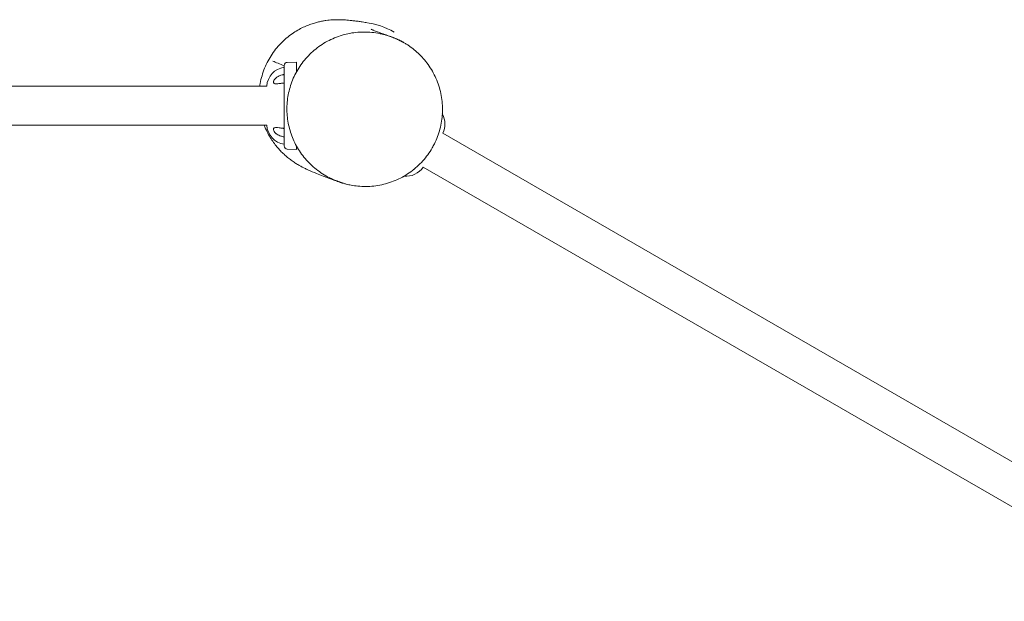
# Model space of a CAD drawing. Units: millimetres. Extents: x -11795 to 13653, y -4732 to 18711.
# Drawn here: x -7314 to -6356, y 14620 to 15186 of the extents above; entities that cross this region are included whole.
import ezdxf

# ---------------------------------------------------------------- set-up
doc = ezdxf.new("R2010")
doc.units = ezdxf.units.MM
doc.header["$LTSCALE"] = 20
doc.layers.add('2d', color=230, linetype='Continuous')

msp = doc.modelspace()

# ---------------------------------------------------------------- linework, layer by layer
at = {"layer": '2d', "lineweight": 0}
for p, q in [((-7053.93, 15144.74), (-7044.83, 15145.06)), ((-7044.83, 15145.06), (-7044.83, 15139.23)), ((-7056.83, 15141.74), (-7056.83, 15136.15)), ((-7056.83, 15070.17), (-7056.83, 15134.94)), ((-7044.83, 15136.2), (-7044.83, 15135.63)), ((-7073.78, 15121.56), (-8015.87, 15121.56)), ((-8015.87, 15083.56), (-7073.78, 15083.56)), ((-7056.83, 15068.96), (-7056.83, 15063.37)), ((-6179.28, 14658.09), (-6902.59, 15075.68)), ((-7053.93, 15060.37), (-7044.83, 15060.06)), ((-7044.83, 15063.25), (-7044.83, 15060.06)), ((-6921.59, 15042.78), (-6189.68, 14620.21))]:
    msp.add_line(p, q, dxfattribs=at)
for centre, radius, start, end in [((-6987.38, 15109.19), 75, 59.97221, 82.61753), ((-7053.83, 15141.74), 3, 92, 180), ((-7053.83, 15120.28), 20, 98.62693, 176.34859), ((-6920.51, 15084.56), 20, 31.62362, 31.62771), ((-6920.51, 15084.56), 20, 333.65141, 28.89252), ((-7053.83, 15084.83), 20, 183.65141, 261.37307), ((-7053.83, 15063.37), 3, 180, 268), ((-6938.23, 15053.86), 20, 263.97542, 326.34859), ((-6938.23, 15053.86), 20, 261.16596, 261.17554)]:
    msp.add_arc(centre, radius, start, end, dxfattribs=at)
for centre, major_axis, ratio, start_param, end_param in [((-7004.29, 15109.15), (-36.79, -65.36), 0.999756, -0.01634, 0.069763), ((-7002.96, 15108.53), (-31.27, -68.17), 0.999496, -0.012153, -0.011342)]:
    msp.add_ellipse(centre, major_axis=major_axis, ratio=ratio, start_param=start_param, end_param=end_param, dxfattribs=at)
for points, knots in [([(-7080.64, 15121.56), (-7080.51, 15122.42), (-7080.38, 15123.28), (-7079.76, 15126.71), (-7079.16, 15129.26), (-7077.7, 15134.27), (-7076.84, 15136.74), (-7074.88, 15141.56), (-7073.77, 15143.92), (-7071.34, 15148.48), (-7070, 15150.7), (-7067.13, 15154.95), (-7065.6, 15157), (-7062.36, 15160.88), (-7060.66, 15162.73), (-7057.13, 15166.19), (-7055.31, 15167.81), (-7051.61, 15170.8), (-7049.73, 15172.18), (-7045.98, 15174.67), (-7044.12, 15175.79), (-7040.47, 15177.79), (-7038.69, 15178.67), (-7035.25, 15180.22), (-7033.6, 15180.89), (-7030.44, 15182.05), (-7028.93, 15182.55), (-7026.05, 15183.41), (-7024.68, 15183.77), (-7022.06, 15184.4), (-7020.81, 15184.66), (-7018.41, 15185.11), (-7017.27, 15185.3), (-7015.05, 15185.61), (-7013.99, 15185.74), (-7011.91, 15185.95), (-7010.92, 15186.03), (-7008.95, 15186.16), (-7008.01, 15186.2), (-7006.12, 15186.25), (-7005.21, 15186.26), (-7003.37, 15186.26), (-7002.47, 15186.25), (-7000.63, 15186.19), (-6999.73, 15186.15), (-6997.83, 15186.05), (-6996.87, 15185.98), (-6994.84, 15185.81), (-6993.79, 15185.72), (-6991.5, 15185.48), (-6990.31, 15185.34), (-6987.69, 15185.02), (-6986.32, 15184.84), (-6983.55, 15184.45), (-6982.18, 15184.25), (-6979.83, 15183.9), (-6978.83, 15183.74), (-6977.48, 15183.53), (-6977.01, 15183.46), (-6976.98, 15183.45), (-6976.98, 15183.45), (-6976.98, 15183.45)], [139.723653, 139.723653, 139.723653, 139.723653, 142.469552, 142.469552, 150.691983, 150.691983, 158.914628, 158.914628, 167.137042, 167.137042, 175.357222, 175.357222, 183.568242, 183.568242, 191.753752, 191.753752, 199.882466, 199.882466, 207.905928, 207.905928, 215.768697, 215.768697, 223.438691, 223.438691, 230.945449, 230.945449, 238.397301, 238.397301, 245.968465, 245.968465, 253.876708, 253.876708, 262.371684, 262.371684, 271.738407, 271.738407, 282.313144, 282.313144, 294.510619, 294.510619, 308.865778, 308.865778, 326.098732, 326.098732, 347.21895, 347.21895, 373.69366, 373.69366, 407.695603, 407.695603, 452.270766, 452.270766, 510.204876, 510.204876, 578.10237, 578.10237, 642.938815, 642.938815, 695.817689, 695.817689, 697.552433, 697.552433, 697.552433, 697.552433]), ([(-7005.48, 15029.21), (-7005.48, 15029.21), (-7005.48, 15029.21), (-7005.48, 15029.21), (-7005.48, 15029.21), (-7005.48, 15029.21), (-7005.48, 15029.21), (-7005.5, 15029.22), (-7005.51, 15029.22), (-7005.67, 15029.28), (-7005.82, 15029.34), (-7008.34, 15030.32), (-7010.67, 15031.36), (-7015.2, 15033.66), (-7017.41, 15034.92), (-7021.66, 15037.65), (-7023.71, 15039.12), (-7027.65, 15042.23), (-7029.53, 15043.89), (-7033.12, 15047.36), (-7034.82, 15049.18), (-7038.03, 15052.97), (-7039.54, 15054.94), (-7042.34, 15059.01), (-7043.64, 15061.11), (-7046.03, 15065.42), (-7047.11, 15067.63), (-7049.05, 15072.14), (-7049.92, 15074.44), (-7051.4, 15079.11), (-7052.04, 15081.48), (-7053.06, 15086.27), (-7053.45, 15088.69), (-7054, 15093.56), (-7054.16, 15096.02), (-7054.22, 15100.93), (-7054.13, 15103.39), (-7053.71, 15108.3), (-7053.38, 15110.76), (-7052.46, 15115.62), (-7051.88, 15118.04), (-7050.48, 15122.82), (-7049.66, 15125.18), (-7047.78, 15129.82), (-7046.71, 15132.1), (-7044.36, 15136.55), (-7043.06, 15138.72), (-7040.25, 15142.94), (-7038.72, 15144.98), (-7035.48, 15148.91), (-7033.75, 15150.8), (-7030.09, 15154.4), (-7028.17, 15156.11), (-7024.15, 15159.33), (-7022.04, 15160.84), (-7017.7, 15163.65), (-7015.44, 15164.94), (-7010.81, 15167.28), (-7008.43, 15168.34), (-7003.58, 15170.2), (-7001.1, 15171.01), (-6996.07, 15172.36), (-6993.52, 15172.9), (-6988.39, 15173.73), (-6985.8, 15174.01), (-6980.61, 15174.3), (-6978.01, 15174.32), (-6972.84, 15174.08), (-6970.26, 15173.83), (-6965.16, 15173.07), (-6962.63, 15172.56), (-6957.64, 15171.28), (-6955.18, 15170.52), (-6952.75, 15169.63)], [0, 0, 0, 0, 0.000412, 0.000412, 0.001237, 0.001237, 0.004535, 0.004535, 0.053682, 0.053682, 0.577924, 0.577924, 8.878309, 8.878309, 17.068831, 17.068831, 25.141004, 25.141004, 33.092517, 33.092517, 40.923032, 40.923032, 48.635498, 48.635498, 56.24754, 56.24754, 63.767453, 63.767453, 71.215136, 71.215136, 78.60986, 78.60986, 85.975321, 85.975321, 93.335337, 93.335337, 100.712903, 100.712903, 108.132166, 108.132166, 115.618108, 115.618108, 123.187023, 123.187023, 130.855946, 130.855946, 138.64174, 138.64174, 146.549234, 146.549234, 154.582892, 154.582892, 162.739851, 162.739851, 171.013261, 171.013261, 179.390066, 179.390066, 187.853061, 187.853061, 196.381218, 196.381218, 204.950853, 204.950853, 213.53647, 213.53647, 222.11218, 222.11218, 230.65281, 230.65281, 239.135106, 239.135106, 247.587082, 247.587082, 247.587082, 247.587082]), ([(-6972.18, 15176.93), (-6972.09, 15176.89), (-6972, 15176.85), (-6971.64, 15176.67), (-6971.36, 15176.54), (-6971.07, 15176.41)], [0, 0, 0, 0, 10, 10, 39.074031, 39.074031, 39.074031, 39.074031]), ([(-6971.14, 15176.44), (-6971.14, 15176.44), (-6971.1, 15176.42), (-6970.9, 15176.33), (-6970.67, 15176.23), (-6970.01, 15175.96), (-6969.55, 15175.77), (-6968.36, 15175.3), (-6967.6, 15175), (-6965.73, 15174.28), (-6964.57, 15173.85), (-6961.45, 15172.68), (-6959.47, 15171.97), (-6957.26, 15171.18), (-6956.73, 15170.99), (-6956.26, 15170.82)], [17.529563, 17.529563, 17.529563, 17.529563, 31.288593, 31.288593, 56.11662, 56.11662, 86.546085, 86.546085, 124.556315, 124.556315, 175.052834, 175.052834, 261.132546, 261.132546, 289.385183, 289.385183, 289.385183, 289.385183]), ([(-6941.27, 15164.28), (-6941.32, 15164.31), (-6941.4, 15164.36), (-6941.6, 15164.47), (-6941.71, 15164.54), (-6942.13, 15164.77), (-6942.54, 15165), (-6943.54, 15165.54), (-6944.2, 15165.88), (-6945.61, 15166.59), (-6946.36, 15166.95), (-6948.16, 15167.78), (-6949.2, 15168.23), (-6952.22, 15169.46), (-6954.24, 15170.19), (-6958.56, 15171.53), (-6960.92, 15172.14), (-6963.27, 15172.63), (-6963.37, 15172.65), (-6963.5, 15172.68), (-6963.54, 15172.68), (-6963.59, 15172.7), (-6963.62, 15172.7), (-6963.65, 15172.71), (-6963.66, 15172.71), (-6963.67, 15172.71), (-6963.68, 15172.71), (-6963.68, 15172.71), (-6963.69, 15172.71), (-6963.69, 15172.71), (-6963.69, 15172.71), (-6963.69, 15172.71)], [0, 0, 0, 0, 0.581422, 0.581422, 1.315992, 1.315992, 3.538811, 3.538811, 6.276576, 6.276576, 9.01815, 9.01815, 12.61751, 12.61751, 19.287897, 19.287897, 26.691421, 26.691421, 27.019209, 27.019209, 27.142137, 27.142137, 27.23451, 27.23451, 27.275547, 27.275547, 27.311737, 27.311737, 27.326213, 27.326213, 27.328444, 27.328444, 27.328444, 27.328444]), ([(-6959.46, 15171.73), (-6959.57, 15171.76), (-6959.68, 15171.79), (-6959.86, 15171.84), (-6959.93, 15171.86), (-6960.01, 15171.88), (-6960.02, 15171.88), (-6960.04, 15171.88), (-6960.05, 15171.89), (-6960.06, 15171.89), (-6960.07, 15171.89), (-6960.07, 15171.89), (-6960.08, 15171.89), (-6960.08, 15171.89), (-6960.08, 15171.89), (-6960.08, 15171.89)], [19.8416597, 19.8416597, 19.8416597, 19.8416597, 20.2124352, 20.2124352, 20.467038, 20.467038, 20.5195355, 20.5195355, 20.553681, 20.553681, 20.5880756, 20.5880756, 20.6052574, 20.6052574, 20.6056325, 20.6056325, 20.6056325, 20.6056325]), ([(-6942.64, 15165.05), (-6943.19, 15165.35), (-6943.84, 15165.69), (-6945.27, 15166.42), (-6946.07, 15166.81), (-6947.91, 15167.67), (-6948.94, 15168.12), (-6951.85, 15169.32), (-6953.77, 15170.02), (-6956.36, 15170.85), (-6957.01, 15171.05), (-6957.67, 15171.24)], [0, 0, 0, 0, 2.749268, 2.749268, 5.74764, 5.74764, 9.327666, 9.327666, 15.726553, 15.726553, 17.870367, 17.870367, 17.870367, 17.870367]), ([(-6950.74, 15168.86), (-6950.56, 15168.79), (-6950.32, 15168.69), (-6949.66, 15168.43), (-6949.19, 15168.24), (-6947.74, 15167.62), (-6946.84, 15167.23), (-6945.07, 15166.38), (-6944.66, 15166.18), (-6943.87, 15165.79), (-6943.45, 15165.57), (-6942.84, 15165.25), (-6942.66, 15165.15), (-6942.16, 15164.88), (-6941.88, 15164.74), (-6941.26, 15164.39), (-6940.96, 15164.22), (-6940.7, 15164.07), (-6940.64, 15164.04), (-6940.58, 15164.01), (-6940.57, 15164), (-6940.53, 15163.98), (-6940.51, 15163.96), (-6940.47, 15163.94), (-6940.46, 15163.93), (-6940.44, 15163.92), (-6940.43, 15163.92), (-6940.43, 15163.92), (-6940.43, 15163.92), (-6940.43, 15163.91), (-6940.42, 15163.91), (-6940.42, 15163.91), (-6940.42, 15163.91), (-6940.42, 15163.91), (-6940.41, 15163.91), (-6940.4, 15163.9), (-6940.39, 15163.89), (-6940.38, 15163.89), (-6940.38, 15163.89), (-6940.38, 15163.89), (-6940.38, 15163.89), (-6940.38, 15163.89), (-6940.38, 15163.89), (-6940.38, 15163.89), (-6940.38, 15163.89), (-6940.38, 15163.89), (-6940.38, 15163.89), (-6940.38, 15163.89), (-6940.38, 15163.89), (-6940.38, 15163.89), (-6940.38, 15163.89), (-6940.38, 15163.89), (-6940.37, 15163.88), (-6940.37, 15163.88), (-6940.37, 15163.88), (-6940.36, 15163.88), (-6940.36, 15163.88), (-6940.36, 15163.88), (-6940.36, 15163.88), (-6940.36, 15163.88), (-6940.36, 15163.88), (-6940.36, 15163.87), (-6940.36, 15163.87), (-6940.36, 15163.87), (-6940.36, 15163.87), (-6940.36, 15163.87), (-6940.36, 15163.87), (-6940.36, 15163.87), (-6940.36, 15163.87), (-6940.36, 15163.87), (-6940.36, 15163.87), (-6940.36, 15163.87), (-6940.36, 15163.87), (-6940.06, 15163.7), (-6940.35, 15163.87), (-6940.34, 15163.86), (-6940.34, 15163.86), (-6940.33, 15163.86)], [84.466507, 84.466507, 84.466507, 84.466507, 93.687005, 93.687005, 107.435218, 107.435218, 117.933965, 117.933965, 120.782925, 120.782925, 123.064185, 123.064185, 125.450037, 125.450037, 128.115902, 128.115902, 130.598054, 130.598054, 131.457935, 131.457935, 131.780124, 131.780124, 132.263379, 132.263379, 132.625889, 132.625889, 132.761805, 132.761805, 132.812773, 132.812773, 132.82233, 132.82233, 132.971189, 132.971189, 133.417765, 133.417765, 134.757495, 134.757495, 134.896915, 134.896915, 134.90345, 134.90345, 134.907049, 134.907049, 134.908848, 134.908848, 134.909073, 134.909073, 134.909101, 134.909101, 134.909115, 134.909115, 135.024311, 135.024311, 135.04593, 135.04593, 135.053167, 135.053167, 135.054981, 135.054981, 135.055889, 135.055889, 135.056342, 135.056342, 135.056794, 135.056794, 135.057246, 135.057246, 135.057472, 135.057472, 135.057584, 135.057584, 135.057598, 135.057598, 136.209018, 136.209018, 137.280114, 137.280114, 137.280114, 137.280114]), ([(-6950.58, 15168.79), (-6950.58, 15168.79), (-6950.58, 15168.79), (-6950.57, 15168.79), (-6950.56, 15168.79), (-6950.54, 15168.78), (-6950.52, 15168.77), (-6950.47, 15168.75), (-6950.45, 15168.74), (-6950.4, 15168.72), (-6950.39, 15168.72), (-6950.39, 15168.72)], [67.3635126, 67.3635126, 67.3635126, 67.3635126, 67.3989746, 67.3989746, 67.4973822, 67.4973822, 67.6591152, 67.6591152, 67.8943994, 67.8943994, 68.2985274, 68.2985274, 68.2985274, 68.2985274]), ([(-6950.04, 15168.58), (-6950.11, 15168.6), (-6950.17, 15168.63), (-6950.23, 15168.65), (-6950.32, 15168.69), (-6950.41, 15168.73), (-6950.5, 15168.76)], [9.7038109, 9.7038109, 9.7038109, 9.7038109, 9.8967748, 9.8967748, 9.8967748, 10.1711282, 10.1711282, 10.1711282, 10.1711282]), ([(-6944.12, 15165.84), (-6944.36, 15165.96), (-6944.59, 15166.08), (-6944.83, 15166.19), (-6945.39, 15166.48), (-6945.96, 15166.75), (-6946.53, 15167.02), (-6946.7, 15167.1), (-6946.87, 15167.18), (-6947.04, 15167.26), (-6947.73, 15167.58), (-6948.43, 15167.89), (-6949.13, 15168.19)], [3.45224, 3.45224, 3.45224, 3.45224, 4.217818, 4.217818, 4.217818, 6.042372, 6.042372, 6.042372, 6.584894, 6.584894, 6.584894, 8.764312, 8.764312, 8.764312, 8.764312]), ([(-6941.69, 15164.53), (-6941.71, 15164.54), (-6941.73, 15164.55), (-6941.75, 15164.56), (-6941.93, 15164.66), (-6942.1, 15164.75), (-6942.28, 15164.85), (-6942.35, 15164.89), (-6942.42, 15164.93), (-6942.49, 15164.96), (-6942.61, 15165.03), (-6942.73, 15165.1), (-6942.85, 15165.16), (-6942.94, 15165.21), (-6943.04, 15165.26), (-6943.13, 15165.31), (-6943.16, 15165.33), (-6943.19, 15165.35), (-6943.22, 15165.36), (-6943.29, 15165.4), (-6943.36, 15165.43), (-6943.42, 15165.47)], [0.758444, 0.758444, 0.758444, 0.758444, 0.820212, 0.820212, 0.820212, 1.409862, 1.409862, 1.409862, 1.641262, 1.641262, 1.641262, 2.0521, 2.0521, 2.0521, 2.355966, 2.355966, 2.355966, 2.463146, 2.463146, 2.463146, 2.682869, 2.682869, 2.682869, 2.682869]), ([(-6941.1, 15164.19), (-6941.11, 15164.19), (-6941.11, 15164.2), (-6941.11, 15164.2), (-6941.15, 15164.21), (-6941.18, 15164.23), (-6941.21, 15164.25), (-6941.23, 15164.26), (-6941.25, 15164.27), (-6941.27, 15164.28)], [0.0911712, 0.0911712, 0.0911712, 0.0911712, 0.1024804, 0.1024804, 0.1024804, 0.204974, 0.204974, 0.204974, 0.2739672, 0.2739672, 0.2739672, 0.2739672]), ([(-6941.06, 15164.16), (-6941.06, 15164.17), (-6941.07, 15164.17), (-6941.07, 15164.17), (-6941.08, 15164.18), (-6941.09, 15164.18), (-6941.1, 15164.19)], [0.03281924, 0.03281924, 0.03281924, 0.03281924, 0.05123857, 0.05123857, 0.05123857, 0.0911712, 0.0911712, 0.0911712, 0.0911712]), ([(-6941.03, 15164.15), (-6941.03, 15164.15), (-6941.03, 15164.15), (-6941.03, 15164.15), (-6941.03, 15164.15), (-6941.03, 15164.15), (-6941.04, 15164.15), (-6941.04, 15164.15), (-6941.04, 15164.15), (-6941.04, 15164.15), (-6941.04, 15164.15), (-6941.05, 15164.15), (-6941.05, 15164.16), (-6941.05, 15164.16), (-6941.05, 15164.16), (-6941.05, 15164.16), (-6941.05, 15164.16), (-6941.05, 15164.16), (-6941.05, 15164.16), (-6941.05, 15164.16), (-6941.05, 15164.16), (-6941.05, 15164.16), (-6941.05, 15164.16), (-6941.05, 15164.16), (-6941.05, 15164.16), (-6941.05, 15164.16), (-6941.05, 15164.16), (-6941.05, 15164.16), (-6941.05, 15164.16), (-6941.05, 15164.16), (-6941.05, 15164.16), (-6941.05, 15164.16), (-6941.06, 15164.16), (-6941.06, 15164.16), (-6941.06, 15164.16), (-6941.06, 15164.16), (-6941.06, 15164.16), (-6941.06, 15164.16), (-6941.06, 15164.16), (-6941.06, 15164.16), (-6941.06, 15164.16), (-6941.06, 15164.16), (-6941.06, 15164.16), (-6941.06, 15164.16)], [0.0032892, 0.0032892, 0.0032892, 0.0032892, 0.0058534, 0.0058534, 0.0115777, 0.0115777, 0.0229822, 0.0229822, 0.0457593, 0.0457593, 0.0913401, 0.0913401, 0.1249482, 0.1249482, 0.1361551, 0.1361551, 0.1398907, 0.1398907, 0.1411352, 0.1411352, 0.1424004, 0.1424004, 0.1436674, 0.1436674, 0.1442996, 0.1442996, 0.1446124, 0.1446124, 0.1449252, 0.1449252, 0.1452375, 0.1452375, 0.1459578, 0.1459578, 0.1468555, 0.1468555, 0.1493652, 0.1493652, 0.1527857, 0.1527857, 0.1882789, 0.1882789, 0.2073739, 0.2073739, 0.2073739, 0.2073739]), ([(-6940.34, 15163.86), (-6940.36, 15163.87), (-6940.49, 15163.93), (-6940.78, 15164.05), (-6940.91, 15164.1), (-6940.97, 15164.12), (-6941, 15164.13), (-6941.02, 15164.14), (-6941.02, 15164.14), (-6941.03, 15164.14), (-6941.03, 15164.15), (-6941.03, 15164.15), (-6941.03, 15164.15)], [1605.533464, 1605.533464, 1605.533464, 1605.533464, 1665.01076, 1686.782075, 1697.667732, 1700.389146, 1703.110561, 1703.790914, 1704.471268, 1704.811445, 1704.981533, 1704.991996, 1704.991996, 1704.991996, 1704.991996]), ([(-6940.34, 15163.86), (-6939.87, 15163.59), (-6939.41, 15163.32), (-6938.44, 15162.73), (-6937.9, 15162.4), (-6936.48, 15161.49), (-6935.59, 15160.89), (-6932.78, 15158.92), (-6930.87, 15157.43), (-6927.32, 15154.38), (-6925.65, 15152.82), (-6922.35, 15149.42), (-6920.72, 15147.57), (-6917.6, 15143.65), (-6916.11, 15141.56), (-6913.34, 15137.25), (-6912.06, 15135.01), (-6909.74, 15130.4), (-6908.69, 15128.03), (-6906.84, 15123.18), (-6906.04, 15120.71), (-6904.71, 15115.69), (-6904.17, 15113.14), (-6903.36, 15108.02), (-6903.09, 15105.44), (-6902.82, 15100.27), (-6902.82, 15097.67), (-6903.08, 15092.51), (-6903.35, 15089.94), (-6904.14, 15084.84), (-6904.67, 15082.31), (-6905.98, 15077.33), (-6906.76, 15074.87), (-6908.58, 15070.05), (-6909.62, 15067.68), (-6911.45, 15064.03), (-6912.16, 15062.71), (-6912.92, 15061.41)], [0, 0, 0, 0, 1.630307, 1.630307, 3.58177, 3.58177, 6.891283, 6.891283, 14.29169, 14.29169, 21.230489, 21.230489, 28.673522, 28.673522, 36.375694, 36.375694, 44.122107, 44.122107, 51.905193, 51.905193, 59.696861, 59.696861, 67.492156, 67.492156, 75.257692, 75.257692, 83.020402, 83.020402, 90.761484, 90.761484, 98.504464, 98.504464, 106.247278, 106.247278, 114.011992, 114.011992, 118.55214, 118.55214, 118.55214, 118.55214]), ([(-7056.83, 15134.94), (-7056.83, 15135.08), (-7056.83, 15135.21), (-7056.83, 15135.46), (-7056.83, 15135.58), (-7056.83, 15135.79), (-7056.83, 15135.88), (-7056.83, 15136.04), (-7056.83, 15136.11), (-7056.83, 15136.15)], [0, 0, 0, 0, 0.000440861, 0.000440861, 0.000881722, 0.000881722, 0.001322584, 0.001322584, 0.001763445, 0.001763445, 0.001763445, 0.001763445]), ([(-7044.83, 15136.2), (-7044.83, 15136.54), (-7044.83, 15136.87), (-7044.83, 15137.5), (-7044.83, 15137.79), (-7044.83, 15138.32), (-7044.83, 15138.55), (-7044.83, 15138.94), (-7044.83, 15139.1), (-7044.83, 15139.23)], [0, 0, 0, 0, 0.109242, 0.109242, 0.2212161, 0.2212161, 0.3331901, 0.3331901, 0.4424322, 0.4424322, 0.4424322, 0.4424322]), ([(-7056.83, 15124.64), (-7058.04, 15124.54), (-7059.17, 15124.41), (-7061.6, 15124.08), (-7062.84, 15123.9), (-7064.71, 15123.78), (-7065.37, 15123.8), (-7066.35, 15124.05), (-7066.69, 15124.24), (-7067.04, 15124.66), (-7067.14, 15124.84), (-7067.24, 15125.19), (-7067.26, 15125.35), (-7067.27, 15125.7), (-7067.25, 15125.88), (-7067.17, 15126.32), (-7067.09, 15126.58), (-7066.78, 15127.32), (-7066.49, 15127.83), (-7065.66, 15128.88), (-7065.17, 15129.37), (-7064.63, 15129.81)], [4.654041, 4.654041, 4.654041, 4.654041, 5.01827, 5.01827, 5.525629, 5.525629, 5.913378, 5.913378, 6.254029, 6.254029, 6.441593, 6.441593, 6.57421, 6.57421, 6.703311, 6.703311, 6.870337, 6.870337, 7.163672, 7.163672, 7.458402, 7.458402, 7.458402, 7.458402]), ([(-7064.63, 15129.81), (-7064.62, 15129.81), (-7064.62, 15129.82), (-7063.84, 15130.45), (-7062.91, 15131.02), (-7060.65, 15132.03), (-7059.35, 15132.43), (-7057.55, 15132.76), (-7057.19, 15132.81), (-7056.83, 15132.86)], [7.4584023, 7.4584023, 7.4584023, 7.4584023, 7.4619536, 7.4619536, 7.8839907, 7.8839907, 8.3287665, 8.3287665, 8.4389536, 8.4389536, 8.4389536, 8.4389536]), ([(-7042.91, 15044.86), (-7043.49, 15045.19), (-7044.1, 15045.56), (-7045.79, 15046.6), (-7046.93, 15047.33), (-7049.3, 15048.97), (-7050.49, 15049.82), (-7052.9, 15051.69), (-7054.08, 15052.64), (-7056.43, 15054.69), (-7057.59, 15055.75), (-7059.91, 15058.03), (-7061.05, 15059.22), (-7063.32, 15061.77), (-7064.45, 15063.12), (-7066.68, 15065.99), (-7067.78, 15067.52), (-7069.94, 15070.77), (-7070.99, 15072.5), (-7073.02, 15076.17), (-7074, 15078.12), (-7075.39, 15081.25), (-7075.87, 15082.39), (-7076.32, 15083.56)], [0, 0, 0, 0, 10.001298, 10.001298, 25.390368, 25.390368, 38.074742, 38.074742, 48.336268, 48.336268, 57.072729, 57.072729, 64.921817, 64.921817, 72.315381, 72.315381, 79.555566, 79.555566, 86.850032, 86.850032, 94.322504, 94.322504, 98.469881, 98.469881, 98.469881, 98.469881]), ([(-7064.63, 15075.31), (-7065.12, 15075.7), (-7065.54, 15076.12), (-7066.35, 15077.08), (-7066.69, 15077.61), (-7067.04, 15078.4), (-7067.14, 15078.68), (-7067.24, 15079.15), (-7067.26, 15079.33), (-7067.27, 15079.69), (-7067.25, 15079.85), (-7067.17, 15080.2), (-7067.09, 15080.38), (-7066.78, 15080.79), (-7066.49, 15081), (-7065.66, 15081.26), (-7065.16, 15081.31), (-7063.84, 15081.3), (-7062.91, 15081.2), (-7060.65, 15080.91), (-7059.35, 15080.71), (-7057.55, 15080.53), (-7057.19, 15080.5), (-7056.83, 15080.47)], [5.649378, 5.649378, 5.649378, 5.649378, 5.913378, 5.913378, 6.254029, 6.254029, 6.441593, 6.441593, 6.57421, 6.57421, 6.703311, 6.703311, 6.870337, 6.870337, 7.163672, 7.163672, 7.461954, 7.461954, 7.883991, 7.883991, 8.328766, 8.328766, 8.438954, 8.438954, 8.438954, 8.438954]), ([(-7056.83, 15072.25), (-7058.04, 15072.41), (-7059.17, 15072.66), (-7061.6, 15073.44), (-7062.84, 15074.03), (-7064.16, 15074.94), (-7064.4, 15075.12), (-7064.63, 15075.31)], [4.6540406, 4.6540406, 4.6540406, 4.6540406, 5.0182704, 5.0182704, 5.5256285, 5.5256285, 5.6493779, 5.6493779, 5.6493779, 5.6493779]), ([(-7056.83, 15068.96), (-7056.83, 15069.01), (-7056.83, 15069.07), (-7056.83, 15069.23), (-7056.83, 15069.32), (-7056.83, 15069.53), (-7056.83, 15069.65), (-7056.83, 15069.9), (-7056.83, 15070.03), (-7056.83, 15070.17)], [0, 0, 0, 0, 0.000440861, 0.000440861, 0.000881722, 0.000881722, 0.001322584, 0.001322584, 0.001763445, 0.001763445, 0.001763445, 0.001763445]), ([(-6912.92, 15061.41), (-6914.21, 15059.16), (-6915.63, 15056.98), (-6918.68, 15052.77), (-6920.33, 15050.73), (-6923.82, 15046.84), (-6925.66, 15044.99), (-6929.53, 15041.5), (-6931.56, 15039.85), (-6935.76, 15036.78), (-6937.95, 15035.35), (-6942.46, 15032.74), (-6944.78, 15031.55), (-6949.53, 15029.42), (-6951.97, 15028.48), (-6956.92, 15026.85), (-6959.44, 15026.17), (-6964.54, 15025.06), (-6967.12, 15024.64), (-6972.31, 15024.08), (-6974.92, 15023.93), (-6980.08, 15023.91), (-6982.64, 15024.03), (-6987.42, 15024.5), (-6989.69, 15024.82), (-6992.54, 15025.36), (-6993.24, 15025.51), (-6994.84, 15025.86), (-6995.72, 15026.07), (-6997.05, 15026.41), (-6997.57, 15026.55), (-6998.45, 15026.8), (-6998.82, 15026.91), (-6999.53, 15027.12), (-6999.84, 15027.21), (-7000.46, 15027.4), (-7000.72, 15027.49), (-7001.27, 15027.66), (-7001.5, 15027.74), (-7002, 15027.9), (-7002.21, 15027.98), (-7002.7, 15028.14), (-7002.93, 15028.22), (-7003.54, 15028.44), (-7003.89, 15028.56), (-7005, 15028.95), (-7005.84, 15029.25), (-7007.86, 15029.97), (-7008.9, 15030.34), (-7011.2, 15031.17), (-7012.47, 15031.63), (-7015.4, 15032.71), (-7017.09, 15033.34), (-7020.97, 15034.81), (-7023.18, 15035.66), (-7028.1, 15037.65), (-7030.77, 15038.75), (-7034.32, 15040.39), (-7034.65, 15040.55), (-7035, 15040.71)], [0, 0, 0, 0, 7.840242, 7.840242, 15.750793, 15.750793, 23.646068, 23.646068, 31.530364, 31.530364, 39.420244, 39.420244, 47.2948, 47.2948, 55.156037, 55.156037, 63.042312, 63.042312, 70.932736, 70.932736, 78.801147, 78.801147, 86.475679, 86.475679, 93.214052, 93.214052, 95.467482, 95.467482, 98.638542, 98.638542, 101.334878, 101.334878, 104.213392, 104.213392, 107.901867, 107.901867, 112.895907, 112.895907, 119.958079, 119.958079, 130.381321, 130.381321, 146.742514, 146.742514, 176.174122, 176.174122, 231.512975, 231.512975, 275.355661, 275.355661, 320.096982, 320.096982, 372.948114, 372.948114, 437.17885, 437.17885, 510.477348, 510.477348, 518.008496, 518.008496, 518.008496, 518.008496]), ([(-7042.14, 15044.41), (-7042.21, 15044.44), (-7042.27, 15044.48), (-7042.54, 15044.64), (-7042.74, 15044.76), (-7042.95, 15044.88)], [0, 0, 0, 0, 10, 10, 41.735215, 41.735215, 41.735215, 41.735215]), ([(-7035.05, 15040.74), (-7035.14, 15040.78), (-7035.23, 15040.82), (-7035.61, 15041), (-7035.91, 15041.15), (-7036.3, 15041.33), (-7036.37, 15041.36), (-7036.43, 15041.39)], [0, 0, 0, 0, 10.000003, 10.000003, 40.000086, 40.000086, 46.087645, 46.087645, 46.087645, 46.087645]), ([(-7006.55, 15029.63), (-7005.37, 15029.16), (-7004.11, 15028.69), (-7002.83, 15028.26), (-7002.75, 15028.23)], [214.115478, 214.115478, 214.115478, 214.115478, 217.568977, 217.807187, 217.807187, 217.807187, 217.807187]), ([(-7004.55, 15028.85), (-7004.55, 15028.85), (-7004.56, 15028.85), (-7004.59, 15028.87), (-7004.63, 15028.88), (-7004.75, 15028.93), (-7004.83, 15028.96), (-7005.15, 15029.08), (-7005.41, 15029.18), (-7005.94, 15029.38), (-7006.19, 15029.48), (-7006.45, 15029.59)], [55.251627, 55.251627, 55.251627, 55.251627, 55.48453, 55.48453, 55.867751, 55.867751, 56.488408, 56.488408, 58.352372, 58.352372, 59.850405, 59.850405, 59.850405, 59.850405])]:
    msp.add_open_spline(points, degree=3, knots=knots, dxfattribs=at)
for points in [[(-6951.41, 15169.12), (-6951.85, 15169.29), (-6952.3, 15169.46), (-6952.75, 15169.63)], [(-6948.59, 15167.96), (-6949.61, 15168.4), (-6950.65, 15168.83), (-6951.7, 15169.23)], [(-6949.13, 15168.19), (-6949.27, 15168.25), (-6949.41, 15168.31), (-6949.55, 15168.37)], [(-6941.03, 15164.15), (-6941.03, 15164.15), (-6941.03, 15164.15), (-6941.03, 15164.15)], [(-7067.87, 15146.03), (-7065.07, 15144.7), (-7060.92, 15143.05), (-7056.83, 15141.5)], [(-7044.83, 15137.14), (-7044.56, 15137.04), (-7044.32, 15136.96), (-7044.11, 15136.88)], [(-6931.27, 15040.91), (-6931.27, 15040.91), (-6931.27, 15040.91), (-6931.27, 15040.91)], [(-6929.19, 15042.65), (-6929.19, 15042.65), (-6929.19, 15042.65), (-6929.19, 15042.65)]]:
    msp.add_open_spline(points, degree=3, dxfattribs=at)

doc.saveas('drawing.dxf')
